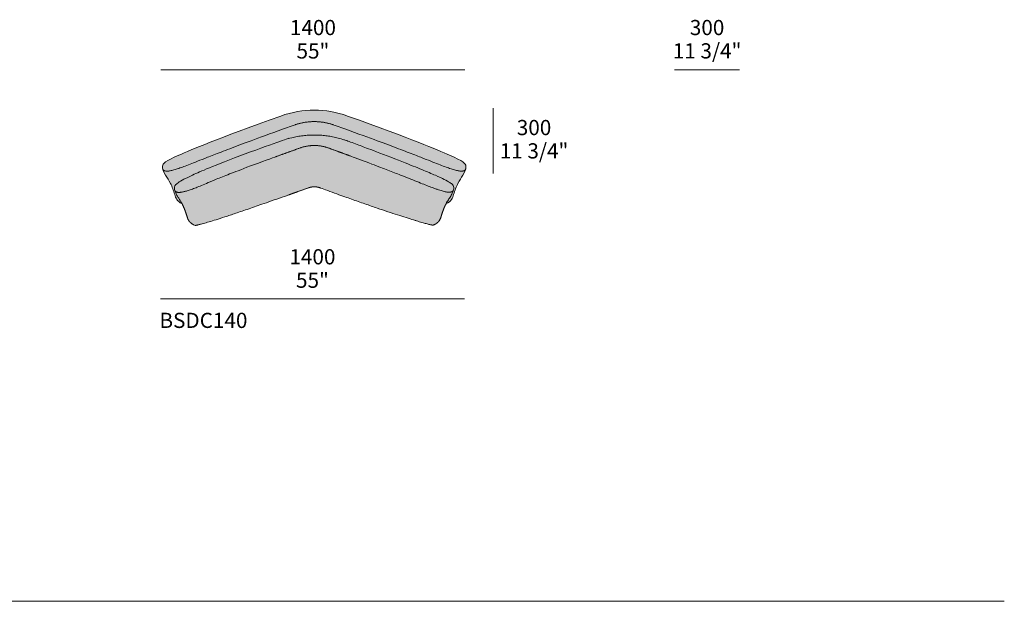
# Model space of a CAD drawing. Units: millimetres. Extents: x -97752 to 242819, y 47012 to 144328.
# Drawn here: x -83524 to -78989, y 121697 to 124378 of the extents above; entities that cross this region are included whole.
import ezdxf

# ---------------------------------------------------------------- set-up
doc = ezdxf.new("R2010")
doc.units = ezdxf.units.MM
doc.header["$LTSCALE"] = 10
for name, color, linetype, lineweight in [('dimensions', 7, 'Continuous', 5), ('drawing', 7, 'Continuous', 5), ('hatch', 9, 'Continuous', 5), ('product codes', 7, 'Continuous', 5)]:
    doc.layers.add(name, color=color, linetype=linetype, lineweight=lineweight)
doc.styles.add('Arial Normale', font='arial.ttf')

msp = doc.modelspace()

# ---------------------------------------------------------------- hatches: boundary and pattern name
at = {"layer": 'hatch'}
for points in [[(-82865.3, 123690.4), (-82865.2, 123690), (-82865, 123689.6), (-82864.9, 123689.2), (-82864.7, 123688.8), (-82864.5, 123688.5), (-82864.3, 123688.1), (-82864.2, 123687.7), (-82864, 123687.4), (-82863.7, 123687), (-82863.5, 123686.7), (-82863.3, 123686.4), (-82863, 123686), (-82862.8, 123685.7), (-82862.5, 123685.4), (-82862.2, 123685.1), (-82862, 123684.8), (-82861.7, 123684.5), (-82861.4, 123684.3), (-82861, 123684), (-82860.7, 123683.7), (-82860.4, 123683.5), (-82860, 123683.2), (-82859.7, 123683), (-82859.3, 123682.8), (-82858.9, 123682.6), (-82858.5, 123682.3), (-82858.1, 123682.1), (-82857.7, 123681.9), (-82857.2, 123681.8), (-82856.8, 123681.6), (-82856.3, 123681.4), (-82855.9, 123681.2), (-82855.4, 123681.1), (-82854.9, 123680.9), (-82854.4, 123680.8), (-82853.9, 123680.7), (-82853.3, 123680.6), (-82852.8, 123680.5), (-82852.2, 123680.4), (-82851.7, 123680.3), (-82851.1, 123680.2), (-82850.5, 123680.1), (-82849.3, 123680), (-82848, 123679.9), (-82846.6, 123679.9), (-82845.3, 123679.8), (-82843.8, 123679.9), (-82842.3, 123679.9), (-82840.7, 123680), (-82839.1, 123680.2), (-82837.5, 123680.4), (-82835.7, 123680.6), (-82833.9, 123680.9), (-82830.2, 123681.5), (-82826.1, 123682.3), (-82821.8, 123683.4), (-82817.1, 123684.6), (-82812, 123686), (-82806.5, 123687.6), (-82794.3, 123691.6), (-82763.4, 123702.7), (-82257.9, 123892.6), (-82252.7, 123894.4), (-82247.3, 123896.1), (-82241.9, 123897.7), (-82236.4, 123899.3), (-82230.9, 123900.6), (-82225.3, 123901.9), (-82219.7, 123903.1), (-82214, 123904.2), (-82208.3, 123905.1), (-82202.5, 123905.9), (-82196.7, 123906.6), (-82190.9, 123907.2), (-82185, 123907.6), (-82179.2, 123907.9), (-82173.3, 123908.1), (-82167.4, 123908.2), (-82161.6, 123908.1), (-82155.7, 123907.9), (-82149.8, 123907.6), (-82144, 123907.2), (-82138.2, 123906.6), (-82132.4, 123905.9), (-82126.6, 123905.1), (-82120.9, 123904.2), (-82115.2, 123903.1), (-82109.5, 123901.9), (-82104, 123900.6), (-82098.4, 123899.3), (-82093, 123897.7), (-82087.6, 123896.1), (-82082.2, 123894.4), (-82073, 123891.2), (-81571.5, 123702.7), (-81540.6, 123691.6), (-81528.3, 123687.6), (-81522.9, 123686), (-81517.8, 123684.6), (-81513.1, 123683.4), (-81508.8, 123682.3), (-81504.7, 123681.5), (-81500.9, 123680.9), (-81499.1, 123680.6), (-81497.4, 123680.4), (-81495.7, 123680.2), (-81494.1, 123680), (-81492.6, 123679.9), (-81491.1, 123679.9), (-81489.6, 123679.8), (-81488.2, 123679.9), (-81486.9, 123679.9), (-81485.6, 123680), (-81484.4, 123680.1), (-81483.8, 123680.2), (-81483.2, 123680.3), (-81482.6, 123680.4), (-81482.1, 123680.5), (-81481.5, 123680.6), (-81481, 123680.7), (-81480.5, 123680.8), (-81480, 123680.9), (-81479.5, 123681.1), (-81479, 123681.2), (-81478.5, 123681.4), (-81478.1, 123681.6), (-81477.6, 123681.8), (-81477.2, 123681.9), (-81476.8, 123682.1), (-81476.4, 123682.3), (-81476, 123682.6), (-81475.6, 123682.8), (-81475.2, 123683), (-81474.9, 123683.2), (-81474.5, 123683.5), (-81474.2, 123683.7), (-81473.8, 123684), (-81473.5, 123684.3), (-81473.2, 123684.5), (-81472.9, 123684.8), (-81472.6, 123685.1), (-81472.3, 123685.4), (-81472.1, 123685.7), (-81471.8, 123686), (-81471.6, 123686.4), (-81471.4, 123686.7), (-81471.1, 123687), (-81470.9, 123687.4), (-81470.7, 123687.7), (-81470.5, 123688.1), (-81470.3, 123688.5), (-81470.2, 123688.8), (-81470, 123689.2), (-81469.9, 123689.6), (-81469.7, 123690), (-81469.6, 123690.4), (-81469.2, 123692.1), (-81469, 123693), (-81468.9, 123693.8), (-81468.7, 123694.6), (-81468.6, 123695.5), (-81468.5, 123696.3), (-81468.4, 123697.1), (-81468.4, 123697.9), (-81468.3, 123698.8), (-81468.3, 123699.6), (-81468.3, 123700.4), (-81468.3, 123701.2), (-81468.3, 123701.9), (-81468.4, 123702.7), (-81468.5, 123703.5), (-81468.5, 123704.1), (-81468.6, 123704.6), (-81468.7, 123705.2), (-81468.9, 123705.8), (-81469, 123706.4), (-81469.2, 123707), (-81469.4, 123707.5), (-81469.6, 123708.1), (-81469.8, 123708.7), (-81470, 123709.2), (-81470.3, 123709.8), (-81470.6, 123710.4), (-81470.9, 123710.9), (-81471.2, 123711.5), (-81471.6, 123712.1), (-81472, 123712.6), (-81472.4, 123713.2), (-81472.9, 123713.8), (-81473.4, 123714.4), (-81473.9, 123715), (-81474.5, 123715.6), (-81475.1, 123716.2), (-81475.7, 123716.8), (-81476.4, 123717.4), (-81477.1, 123718), (-81477.8, 123718.6), (-81478.6, 123719.3), (-81479.4, 123719.9), (-81481.1, 123721.2), (-81483.1, 123722.6), (-81485.2, 123724), (-81487.5, 123725.4), (-81489.9, 123726.9), (-81492.6, 123728.5), (-81498.7, 123731.8), (-81505.6, 123735.4), (-81522.4, 123743.6), (-81543.6, 123753.4), (-81600.4, 123777.9), (-81688.7, 123813.3), (-82013.6, 123933.9), (-82023.2, 123937.3), (-82032.8, 123940.4), (-82042.4, 123943.3), (-82052, 123946), (-82061.6, 123948.4), (-82071.3, 123950.7), (-82080.9, 123952.7), (-82090.5, 123954.5), (-82100.1, 123956.2), (-82109.7, 123957.5), (-82119.3, 123958.7), (-82129, 123959.7), (-82138.6, 123960.4), (-82148.2, 123961), (-82157.8, 123961.3), (-82167.4, 123961.4), (-82177.1, 123961.3), (-82186.7, 123961), (-82196.3, 123960.4), (-82205.9, 123959.7), (-82215.5, 123958.7), (-82225.1, 123957.5), (-82234.8, 123956.2), (-82244.4, 123954.5), (-82254, 123952.7), (-82263.6, 123950.7), (-82273.2, 123948.4), (-82282.8, 123946), (-82292.5, 123943.3), (-82302.1, 123940.4), (-82311.7, 123937.3), (-82321.3, 123933.9), (-82646.2, 123813.3), (-82734.5, 123777.9), (-82791.3, 123753.4), (-82812.5, 123743.6), (-82829.3, 123735.4), (-82836.2, 123731.8), (-82842.2, 123728.5), (-82844.9, 123726.9), (-82847.4, 123725.4), (-82849.7, 123724), (-82851.8, 123722.6), (-82853.7, 123721.2), (-82855.5, 123719.9), (-82856.3, 123719.3), (-82857.1, 123718.6), (-82857.8, 123718), (-82858.5, 123717.4), (-82859.2, 123716.8), (-82859.8, 123716.2), (-82860.4, 123715.6), (-82861, 123715), (-82861.5, 123714.4), (-82862, 123713.8), (-82862.4, 123713.2), (-82862.9, 123712.6), (-82863.3, 123712.1), (-82863.6, 123711.5), (-82864, 123710.9), (-82864.3, 123710.4), (-82864.6, 123709.8), (-82864.8, 123709.2), (-82865.1, 123708.7), (-82865.3, 123708.1), (-82865.5, 123707.5), (-82865.7, 123707), (-82865.9, 123706.4), (-82866, 123705.8), (-82866.1, 123705.2), (-82866.2, 123704.6), (-82866.3, 123704.1), (-82866.4, 123703.5), (-82866.5, 123702.7), (-82866.5, 123701.9), (-82866.6, 123701.2), (-82866.6, 123700.4), (-82866.6, 123699.6), (-82866.6, 123698.8), (-82866.5, 123697.9), (-82866.5, 123697.1), (-82866.4, 123696.3), (-82866.3, 123695.5), (-82866.1, 123694.6), (-82866, 123693.8), (-82865.9, 123693), (-82865.7, 123692.1)], [(-81469.6, 123690.4), (-81469.7, 123690), (-81469.9, 123689.6), (-81470, 123689.2), (-81470.2, 123688.8), (-81470.3, 123688.5), (-81470.5, 123688.1), (-81470.7, 123687.7), (-81470.9, 123687.4), (-81471.1, 123687), (-81471.4, 123686.7), (-81471.6, 123686.4), (-81471.8, 123686), (-81472.1, 123685.7), (-81472.3, 123685.4), (-81472.6, 123685.1), (-81472.9, 123684.8), (-81473.2, 123684.5), (-81473.5, 123684.3), (-81473.8, 123684), (-81474.2, 123683.7), (-81474.5, 123683.5), (-81474.9, 123683.2), (-81475.2, 123683), (-81475.6, 123682.8), (-81476, 123682.6), (-81476.4, 123682.3), (-81476.8, 123682.1), (-81477.2, 123681.9), (-81477.6, 123681.8), (-81478.1, 123681.6), (-81478.5, 123681.4), (-81479, 123681.2), (-81479.5, 123681.1), (-81480, 123680.9), (-81480.5, 123680.8), (-81481, 123680.7), (-81481.5, 123680.6), (-81482.1, 123680.5), (-81482.6, 123680.4), (-81483.2, 123680.3), (-81483.8, 123680.2), (-81484.4, 123680.1), (-81485.6, 123680), (-81486.9, 123679.9), (-81488.2, 123679.9), (-81489.6, 123679.8), (-81491.1, 123679.9), (-81492.6, 123679.9), (-81494.1, 123680), (-81495.7, 123680.2), (-81497.4, 123680.4), (-81499.1, 123680.6), (-81500.9, 123680.9), (-81504.7, 123681.5), (-81508.8, 123682.3), (-81513.1, 123683.4), (-81517.8, 123684.6), (-81522.9, 123686), (-81528.3, 123687.6), (-81540.6, 123691.6), (-81571.5, 123702.7), (-82077, 123892.6), (-82082.2, 123894.4), (-82087.6, 123896.1), (-82093, 123897.7), (-82098.4, 123899.3), (-82104, 123900.6), (-82109.5, 123901.9), (-82115.2, 123903.1), (-82120.9, 123904.2), (-82126.6, 123905.1), (-82132.4, 123905.9), (-82138.2, 123906.6), (-82144, 123907.2), (-82149.8, 123907.6), (-82155.7, 123907.9), (-82161.6, 123908.1), (-82167.4, 123908.2), (-82173.3, 123908.1), (-82179.2, 123907.9), (-82185, 123907.6), (-82190.9, 123907.2), (-82196.7, 123906.6), (-82202.5, 123905.9), (-82208.3, 123905.1), (-82214, 123904.2), (-82219.7, 123903.1), (-82225.3, 123901.9), (-82230.9, 123900.6), (-82236.4, 123899.3), (-82241.9, 123897.7), (-82247.3, 123896.1), (-82252.7, 123894.4), (-82261.8, 123891.2), (-82763.4, 123702.7), (-82794.3, 123691.6), (-82806.5, 123687.6), (-82812, 123686), (-82817.1, 123684.6), (-82821.8, 123683.4), (-82826.1, 123682.3), (-82830.2, 123681.5), (-82833.9, 123680.9), (-82835.7, 123680.6), (-82837.5, 123680.4), (-82839.1, 123680.2), (-82840.7, 123680), (-82842.3, 123679.9), (-82843.8, 123679.9), (-82845.3, 123679.8), (-82846.6, 123679.9), (-82848, 123679.9), (-82849.3, 123680), (-82850.5, 123680.1), (-82851.1, 123680.2), (-82851.7, 123680.3), (-82852.2, 123680.4), (-82852.8, 123680.5), (-82853.3, 123680.6), (-82853.9, 123680.7), (-82854.4, 123680.8), (-82854.9, 123680.9), (-82855.4, 123681.1), (-82855.9, 123681.2), (-82856.3, 123681.4), (-82856.8, 123681.6), (-82857.2, 123681.8), (-82857.7, 123681.9), (-82858.1, 123682.1), (-82858.5, 123682.3), (-82858.9, 123682.6), (-82859.3, 123682.8), (-82859.7, 123683), (-82860, 123683.2), (-82860.4, 123683.5), (-82860.7, 123683.7), (-82861, 123684), (-82861.4, 123684.3), (-82861.7, 123684.5), (-82862, 123684.8), (-82862.2, 123685.1), (-82862.5, 123685.4), (-82862.8, 123685.7), (-82863, 123686), (-82863.3, 123686.4), (-82863.5, 123686.7), (-82863.7, 123687), (-82864, 123687.4), (-82864.2, 123687.7), (-82864.3, 123688.1), (-82864.5, 123688.5), (-82864.7, 123688.8), (-82864.9, 123689.2), (-82865, 123689.6), (-82865.2, 123690), (-82865.3, 123690.4), (-82864.8, 123688.6), (-82864.3, 123686.7), (-82863.7, 123684.9), (-82863, 123683), (-82862.3, 123681.2), (-82861.6, 123679.3), (-82860.8, 123677.4), (-82859.9, 123675.6), (-82858.1, 123671.9), (-82856.3, 123668.3), (-82854.3, 123664.8), (-82852.3, 123661.3), (-82849.4, 123656.5), (-82837.9, 123638.4), (-82835, 123633.7), (-82832.2, 123628.7), (-82830.8, 123626.1), (-82829.4, 123623.4), (-82826.7, 123617.7), (-82824, 123611.6), (-82821.4, 123605.2), (-82818.8, 123598.6), (-82814, 123585.2), (-82806.9, 123563.2), (-82805.9, 123560.3), (-82805.3, 123558.9), (-82804.8, 123557.5), (-82804.2, 123556.1), (-82803.5, 123554.8), (-82802.8, 123553.4), (-82802.1, 123552.1), (-82801.3, 123550.7), (-82800.5, 123549.4), (-82800, 123548.7), (-82799.6, 123548.1), (-82799.1, 123547.4), (-82798.6, 123546.8), (-82798.1, 123546.1), (-82797.6, 123545.5), (-82797.1, 123544.8), (-82796.5, 123544.2), (-82795.9, 123543.6), (-82795.3, 123542.9), (-82794.7, 123542.3), (-82794.1, 123541.7), (-82793.4, 123541.1), (-82792.8, 123540.4), (-82792.1, 123539.8), (-82791.3, 123539.2), (-82790.6, 123538.6), (-82789.8, 123538), (-82788.2, 123536.8), (-82786.5, 123535.6), (-82784.7, 123534.4), (-82782.8, 123533.3), (-82780.8, 123532.1), (-82778.6, 123531), (-82776.3, 123529.8), (-82778.9, 123534.4), (-82781.4, 123538.7), (-82791.7, 123554.9), (-82796.9, 123563.3), (-82798.9, 123566.8), (-82800.9, 123570.3), (-82802.7, 123573.9), (-82804.5, 123577.6), (-82805.3, 123579.4), (-82806.1, 123581.3), (-82806.9, 123583.2), (-82807.6, 123585), (-82808.3, 123586.9), (-82808.9, 123588.7), (-82809.4, 123590.6), (-82809.9, 123592.4), (-82810.3, 123594.1), (-82810.5, 123595), (-82810.6, 123595.8), (-82810.7, 123596.6), (-82810.9, 123597.5), (-82811, 123598.3), (-82811, 123599.1), (-82811.1, 123599.9), (-82811.2, 123600.8), (-82811.2, 123601.6), (-82811.2, 123602.4), (-82811.2, 123603.2), (-82811.1, 123603.9), (-82811.1, 123604.7), (-82811, 123605.5), (-82810.9, 123606.1), (-82810.8, 123606.6), (-82810.7, 123607.2), (-82810.6, 123607.8), (-82810.5, 123608.4), (-82810.3, 123608.9), (-82810.1, 123609.5), (-82809.9, 123610.1), (-82809.7, 123610.6), (-82809.5, 123611.2), (-82809.2, 123611.8), (-82809, 123612.3), (-82808.7, 123612.9), (-82808.4, 123613.4), (-82808, 123614), (-82807.7, 123614.6), (-82807.3, 123615.1), (-82806.9, 123615.7), (-82806.4, 123616.3), (-82806, 123616.8), (-82805.5, 123617.4), (-82805, 123618), (-82804.4, 123618.6), (-82803.9, 123619.1), (-82803.3, 123619.7), (-82802.6, 123620.3), (-82802, 123620.9), (-82801.3, 123621.5), (-82799.8, 123622.8), (-82798.2, 123624), (-82796.5, 123625.3), (-82794.6, 123626.7), (-82792.5, 123628), (-82790.3, 123629.4), (-82785.5, 123632.4), (-82779.9, 123635.6), (-82766.7, 123642.7), (-82750.2, 123651), (-82730.7, 123660.4), (-82705.7, 123671.7), (-82673.1, 123685.7), (-82630.9, 123703), (-82508.5, 123750.3), (-82321.3, 123818.9), (-82311.7, 123822.3), (-82302.1, 123825.4), (-82292.5, 123828.3), (-82282.8, 123831), (-82273.2, 123833.4), (-82263.6, 123835.7), (-82254, 123837.7), (-82244.4, 123839.5), (-82234.8, 123841.2), (-82225.1, 123842.5), (-82215.5, 123843.7), (-82205.9, 123844.7), (-82196.3, 123845.4), (-82186.7, 123846), (-82177.1, 123846.3), (-82167.4, 123846.4), (-82157.8, 123846.3), (-82148.2, 123846), (-82138.6, 123845.4), (-82129, 123844.7), (-82119.3, 123843.7), (-82109.7, 123842.5), (-82100.1, 123841.2), (-82090.5, 123839.5), (-82080.9, 123837.7), (-82071.3, 123835.7), (-82061.6, 123833.4), (-82052, 123831), (-82042.4, 123828.3), (-82032.8, 123825.4), (-82023.2, 123822.3), (-82013.6, 123818.9), (-81738.2, 123714.1), (-81656, 123680.6), (-81600.2, 123656.4), (-81579, 123646.6), (-81562.1, 123638.4), (-81555.2, 123634.8), (-81549.2, 123631.5), (-81546.5, 123629.9), (-81544, 123628.4), (-81541.7, 123627), (-81539.6, 123625.6), (-81537.7, 123624.2), (-81535.9, 123622.9), (-81535.1, 123622.3), (-81534.3, 123621.6), (-81533.6, 123621), (-81532.9, 123620.4), (-81532.3, 123619.8), (-81531.6, 123619.2), (-81531, 123618.6), (-81530.5, 123618), (-81530, 123617.4), (-81529.5, 123616.8), (-81529, 123616.2), (-81528.6, 123615.6), (-81528.2, 123615.1), (-81527.8, 123614.5), (-81527.5, 123613.9), (-81527.1, 123613.4), (-81526.9, 123612.8), (-81526.6, 123612.2), (-81526.3, 123611.7), (-81526.1, 123611.1), (-81525.9, 123610.5), (-81525.7, 123610), (-81525.6, 123609.4), (-81525.4, 123608.8), (-81525.3, 123608.2), (-81525.2, 123607.6), (-81525.1, 123607.1), (-81525, 123606.5), (-81525, 123605.7), (-81524.9, 123604.9), (-81524.9, 123604.2), (-81524.8, 123603.4), (-81524.8, 123602.6), (-81524.9, 123601.8), (-81524.9, 123600.9), (-81525, 123600.1), (-81525.1, 123599.3), (-81525.2, 123598.5), (-81525.3, 123597.6), (-81525.4, 123596.8), (-81525.6, 123596), (-81525.7, 123595.1), (-81526.1, 123593.4), (-81526.6, 123591.6), (-81527.2, 123589.7), (-81527.8, 123587.9), (-81528.4, 123586), (-81529.1, 123584.2), (-81529.9, 123582.3), (-81530.7, 123580.4), (-81531.5, 123578.6), (-81533.3, 123574.9), (-81535.2, 123571.3), (-81537.1, 123567.8), (-81539.1, 123564.3), (-81541.8, 123559.8), (-81555.5, 123538.3), (-81558.1, 123533.7), (-81560.8, 123528.8), (-81558.3, 123530), (-81556, 123531.1), (-81553.8, 123532.3), (-81551.7, 123533.5), (-81549.8, 123534.7), (-81547.9, 123535.9), (-81546.2, 123537.1), (-81545.4, 123537.7), (-81544.6, 123538.4), (-81543.8, 123539), (-81543.1, 123539.6), (-81542.3, 123540.3), (-81541.6, 123540.9), (-81541, 123541.5), (-81540.3, 123542.2), (-81539.7, 123542.8), (-81539, 123543.5), (-81538.5, 123544.1), (-81537.9, 123544.8), (-81537.3, 123545.4), (-81536.8, 123546.1), (-81536.3, 123546.8), (-81535.8, 123547.4), (-81535.3, 123548.1), (-81534.8, 123548.8), (-81534.4, 123549.4), (-81533.9, 123550.1), (-81533.1, 123551.5), (-81532.3, 123552.9), (-81531.6, 123554.3), (-81530.9, 123555.7), (-81530.3, 123557.1), (-81529.7, 123558.6), (-81529.1, 123560), (-81528, 123562.9), (-81520.9, 123585.2), (-81516.1, 123598.6), (-81513.5, 123605.2), (-81510.9, 123611.6), (-81508.2, 123617.7), (-81505.4, 123623.4), (-81504.1, 123626.1), (-81502.7, 123628.7), (-81499.8, 123633.7), (-81497, 123638.4), (-81485.4, 123656.5), (-81482.5, 123661.3), (-81480.5, 123664.8), (-81478.6, 123668.3), (-81476.7, 123671.9), (-81475, 123675.6), (-81474.1, 123677.4), (-81473.3, 123679.3), (-81472.6, 123681.2), (-81471.9, 123683), (-81471.2, 123684.9), (-81470.6, 123686.7), (-81470.1, 123688.6)], [(-82809.9, 123592.4), (-82809.8, 123592), (-82809.6, 123591.6), (-82809.5, 123591.2), (-82809.3, 123590.8), (-82809.1, 123590.5), (-82808.9, 123590.1), (-82808.8, 123589.7), (-82808.5, 123589.4), (-82808.3, 123589), (-82808.1, 123588.7), (-82807.9, 123588.4), (-82807.6, 123588), (-82807.4, 123587.7), (-82807.1, 123587.4), (-82806.8, 123587.1), (-82806.6, 123586.8), (-82806.3, 123586.5), (-82806, 123586.3), (-82805.6, 123586), (-82805.3, 123585.7), (-82805, 123585.5), (-82804.6, 123585.2), (-82804.3, 123585), (-82803.9, 123584.8), (-82803.5, 123584.6), (-82803.1, 123584.3), (-82802.7, 123584.1), (-82802.3, 123583.9), (-82801.8, 123583.8), (-82801.4, 123583.6), (-82800.9, 123583.4), (-82800.5, 123583.2), (-82800, 123583.1), (-82799.5, 123582.9), (-82799, 123582.8), (-82798.5, 123582.7), (-82797.9, 123582.6), (-82797.4, 123582.5), (-82796.8, 123582.4), (-82796.3, 123582.3), (-82795.7, 123582.2), (-82795.1, 123582.1), (-82793.9, 123582), (-82792.6, 123581.9), (-82791.2, 123581.9), (-82789.8, 123581.8), (-82788.4, 123581.9), (-82786.9, 123581.9), (-82785.3, 123582), (-82783.7, 123582.2), (-82782.1, 123582.4), (-82780.3, 123582.6), (-82778.5, 123582.9), (-82774.8, 123583.5), (-82770.7, 123584.3), (-82766.5, 123585.3), (-82761.9, 123586.5), (-82757, 123587.9), (-82751.9, 123589.4), (-82740.6, 123593.1), (-82727.9, 123597.6), (-82713.8, 123602.9), (-82566.6, 123663.1), (-82231.5, 123787), (-82227.8, 123788.3), (-82224, 123789.5), (-82220.2, 123790.7), (-82216.3, 123791.7), (-82212.4, 123792.7), (-82208.4, 123793.6), (-82204.5, 123794.5), (-82200.4, 123795.2), (-82196.4, 123795.9), (-82192.3, 123796.4), (-82188.2, 123796.9), (-82184.1, 123797.3), (-82179.9, 123797.6), (-82175.8, 123797.9), (-82171.6, 123798), (-82167.4, 123798), (-82163.3, 123798), (-82159.1, 123797.9), (-82155, 123797.6), (-82150.8, 123797.3), (-82146.7, 123796.9), (-82142.6, 123796.4), (-82138.5, 123795.9), (-82134.4, 123795.2), (-82130.4, 123794.5), (-82126.4, 123793.6), (-82122.5, 123792.7), (-82118.5, 123791.7), (-82114.7, 123790.7), (-82110.8, 123789.5), (-82107.1, 123788.3), (-82073, 123776.2), (-81628.1, 123605.7), (-81597.2, 123594.6), (-81584.9, 123590.6), (-81579.4, 123589), (-81574.4, 123587.6), (-81569.7, 123586.4), (-81565.3, 123585.3), (-81561.3, 123584.5), (-81557.5, 123583.9), (-81555.7, 123583.6), (-81554, 123583.4), (-81552.3, 123583.2), (-81550.7, 123583), (-81549.1, 123582.9), (-81547.6, 123582.9), (-81546.2, 123582.8), (-81544.8, 123582.9), (-81543.5, 123582.9), (-81542.2, 123583), (-81540.9, 123583.1), (-81540.3, 123583.2), (-81539.8, 123583.3), (-81539.2, 123583.4), (-81538.6, 123583.5), (-81538.1, 123583.6), (-81537.6, 123583.7), (-81537, 123583.8), (-81536.5, 123583.9), (-81536, 123584.1), (-81535.6, 123584.2), (-81535.1, 123584.4), (-81534.6, 123584.6), (-81534.2, 123584.8), (-81533.8, 123584.9), (-81533.3, 123585.1), (-81532.9, 123585.3), (-81532.5, 123585.6), (-81532.1, 123585.8), (-81531.8, 123586), (-81531.4, 123586.2), (-81531.1, 123586.5), (-81530.7, 123586.7), (-81530.4, 123587), (-81530.1, 123587.3), (-81529.8, 123587.5), (-81529.5, 123587.8), (-81529.2, 123588.1), (-81528.9, 123588.4), (-81528.6, 123588.7), (-81528.4, 123589), (-81528.1, 123589.4), (-81527.9, 123589.7), (-81527.7, 123590), (-81527.5, 123590.4), (-81527.3, 123590.7), (-81527.1, 123591.1), (-81526.9, 123591.5), (-81526.7, 123591.8), (-81526.6, 123592.2), (-81526.4, 123592.6), (-81526.3, 123593), (-81526.1, 123593.4), (-81525.7, 123595.1), (-81525.6, 123596), (-81525.4, 123596.8), (-81525.3, 123597.6), (-81525.2, 123598.5), (-81525.1, 123599.3), (-81525, 123600.1), (-81524.9, 123600.9), (-81524.9, 123601.8), (-81524.8, 123602.6), (-81524.8, 123603.4), (-81524.9, 123604.2), (-81524.9, 123604.9), (-81525, 123605.7), (-81525, 123606.5), (-81525.1, 123607.1), (-81525.2, 123607.6), (-81525.3, 123608.2), (-81525.4, 123608.8), (-81525.6, 123609.4), (-81525.7, 123610), (-81525.9, 123610.5), (-81526.1, 123611.1), (-81526.3, 123611.7), (-81526.6, 123612.2), (-81526.9, 123612.8), (-81527.1, 123613.4), (-81527.5, 123613.9), (-81527.8, 123614.5), (-81528.2, 123615.1), (-81528.6, 123615.6), (-81529, 123616.2), (-81529.5, 123616.8), (-81530, 123617.4), (-81530.5, 123618), (-81531, 123618.6), (-81531.6, 123619.2), (-81532.3, 123619.8), (-81532.9, 123620.4), (-81533.6, 123621), (-81534.3, 123621.6), (-81535.1, 123622.3), (-81535.9, 123622.9), (-81537.7, 123624.2), (-81539.6, 123625.6), (-81541.7, 123627), (-81544, 123628.4), (-81546.5, 123629.9), (-81549.2, 123631.5), (-81555.2, 123634.8), (-81562.1, 123638.4), (-81579, 123646.6), (-81600.2, 123656.4), (-81656, 123680.6), (-81738.2, 123714.1), (-82013.6, 123818.9), (-82023.2, 123822.3), (-82032.8, 123825.4), (-82042.4, 123828.3), (-82052, 123831), (-82061.6, 123833.4), (-82071.3, 123835.7), (-82080.9, 123837.7), (-82090.5, 123839.5), (-82100.1, 123841.2), (-82109.7, 123842.5), (-82119.3, 123843.7), (-82129, 123844.7), (-82138.6, 123845.4), (-82148.2, 123846), (-82157.8, 123846.3), (-82167.4, 123846.4), (-82177.1, 123846.3), (-82186.7, 123846), (-82196.3, 123845.4), (-82205.9, 123844.7), (-82215.5, 123843.7), (-82225.1, 123842.5), (-82234.8, 123841.2), (-82244.4, 123839.5), (-82254, 123837.7), (-82263.6, 123835.7), (-82273.2, 123833.4), (-82282.8, 123831), (-82292.5, 123828.3), (-82302.1, 123825.4), (-82311.7, 123822.3), (-82321.3, 123818.9), (-82508.5, 123750.3), (-82630.9, 123703), (-82673.1, 123685.7), (-82705.7, 123671.7), (-82730.7, 123660.4), (-82750.2, 123651), (-82766.7, 123642.7), (-82779.9, 123635.6), (-82785.5, 123632.4), (-82790.3, 123629.4), (-82792.5, 123628), (-82794.6, 123626.7), (-82796.5, 123625.3), (-82798.2, 123624), (-82799.8, 123622.8), (-82801.3, 123621.5), (-82802, 123620.9), (-82802.6, 123620.3), (-82803.3, 123619.7), (-82803.9, 123619.1), (-82804.4, 123618.6), (-82805, 123618), (-82805.5, 123617.4), (-82806, 123616.8), (-82806.4, 123616.3), (-82806.9, 123615.7), (-82807.3, 123615.1), (-82807.7, 123614.6), (-82808, 123614), (-82808.4, 123613.4), (-82808.7, 123612.9), (-82809, 123612.3), (-82809.2, 123611.8), (-82809.5, 123611.2), (-82809.7, 123610.6), (-82809.9, 123610.1), (-82810.1, 123609.5), (-82810.3, 123608.9), (-82810.5, 123608.4), (-82810.6, 123607.8), (-82810.7, 123607.2), (-82810.8, 123606.6), (-82810.9, 123606.1), (-82811, 123605.5), (-82811.1, 123604.7), (-82811.1, 123603.9), (-82811.2, 123603.2), (-82811.2, 123602.4), (-82811.2, 123601.6), (-82811.2, 123600.8), (-82811.1, 123599.9), (-82811, 123599.1), (-82811, 123598.3), (-82810.9, 123597.5), (-82810.7, 123596.6), (-82810.6, 123595.8), (-82810.5, 123595), (-82810.3, 123594.1)], [(-81526.1, 123593.4), (-81526.3, 123593), (-81526.4, 123592.6), (-81526.6, 123592.2), (-81526.7, 123591.8), (-81526.9, 123591.5), (-81527.1, 123591.1), (-81527.3, 123590.7), (-81527.5, 123590.4), (-81527.7, 123590), (-81527.9, 123589.7), (-81528.1, 123589.4), (-81528.4, 123589), (-81528.6, 123588.7), (-81528.9, 123588.4), (-81529.2, 123588.1), (-81529.5, 123587.8), (-81529.8, 123587.5), (-81530.1, 123587.3), (-81530.4, 123587), (-81530.7, 123586.7), (-81531.1, 123586.5), (-81531.4, 123586.2), (-81531.8, 123586), (-81532.1, 123585.8), (-81532.5, 123585.6), (-81532.9, 123585.3), (-81533.3, 123585.1), (-81533.8, 123584.9), (-81534.2, 123584.8), (-81534.6, 123584.6), (-81535.1, 123584.4), (-81535.6, 123584.2), (-81536, 123584.1), (-81536.5, 123583.9), (-81537, 123583.8), (-81537.6, 123583.7), (-81538.1, 123583.6), (-81538.6, 123583.5), (-81539.2, 123583.4), (-81539.8, 123583.3), (-81540.3, 123583.2), (-81540.9, 123583.1), (-81542.2, 123583), (-81543.5, 123582.9), (-81544.8, 123582.9), (-81546.2, 123582.8), (-81547.6, 123582.9), (-81549.1, 123582.9), (-81550.7, 123583), (-81552.3, 123583.2), (-81554, 123583.4), (-81555.7, 123583.6), (-81557.5, 123583.9), (-81561.3, 123584.5), (-81565.3, 123585.3), (-81569.7, 123586.4), (-81574.4, 123587.6), (-81579.4, 123589), (-81584.9, 123590.6), (-81597.2, 123594.6), (-81628.1, 123605.7), (-82103.3, 123787), (-82107.1, 123788.3), (-82110.8, 123789.5), (-82114.7, 123790.7), (-82118.5, 123791.7), (-82122.5, 123792.7), (-82126.4, 123793.6), (-82130.4, 123794.5), (-82134.4, 123795.2), (-82138.5, 123795.9), (-82142.6, 123796.4), (-82146.7, 123796.9), (-82150.8, 123797.3), (-82155, 123797.6), (-82159.1, 123797.9), (-82163.3, 123798), (-82167.4, 123798), (-82171.6, 123798), (-82175.8, 123797.9), (-82179.9, 123797.6), (-82184.1, 123797.3), (-82188.2, 123796.9), (-82192.3, 123796.4), (-82196.4, 123795.9), (-82200.4, 123795.2), (-82204.5, 123794.5), (-82208.4, 123793.6), (-82212.4, 123792.7), (-82216.3, 123791.7), (-82220.2, 123790.7), (-82224, 123789.5), (-82227.8, 123788.3), (-82261.8, 123776.2), (-82566.6, 123663.1), (-82713.8, 123602.9), (-82727.9, 123597.6), (-82740.6, 123593.1), (-82751.9, 123589.4), (-82757, 123587.9), (-82761.9, 123586.5), (-82766.5, 123585.3), (-82770.7, 123584.3), (-82774.8, 123583.5), (-82778.5, 123582.9), (-82780.3, 123582.6), (-82782.1, 123582.4), (-82783.7, 123582.2), (-82785.3, 123582), (-82786.9, 123581.9), (-82788.4, 123581.9), (-82789.8, 123581.8), (-82791.2, 123581.9), (-82792.6, 123581.9), (-82793.9, 123582), (-82795.1, 123582.1), (-82795.7, 123582.2), (-82796.3, 123582.3), (-82796.8, 123582.4), (-82797.4, 123582.5), (-82797.9, 123582.6), (-82798.5, 123582.7), (-82799, 123582.8), (-82799.5, 123582.9), (-82800, 123583.1), (-82800.5, 123583.2), (-82800.9, 123583.4), (-82801.4, 123583.6), (-82801.8, 123583.8), (-82802.3, 123583.9), (-82802.7, 123584.1), (-82803.1, 123584.3), (-82803.5, 123584.6), (-82803.9, 123584.8), (-82804.3, 123585), (-82804.6, 123585.2), (-82805, 123585.5), (-82805.3, 123585.7), (-82805.6, 123586), (-82806, 123586.3), (-82806.3, 123586.5), (-82806.6, 123586.8), (-82806.8, 123587.1), (-82807.1, 123587.4), (-82807.4, 123587.7), (-82807.6, 123588), (-82807.9, 123588.4), (-82808.1, 123588.7), (-82808.3, 123589), (-82808.5, 123589.4), (-82808.8, 123589.7), (-82808.9, 123590.1), (-82809.1, 123590.5), (-82809.3, 123590.8), (-82809.5, 123591.2), (-82809.6, 123591.6), (-82809.8, 123592), (-82809.9, 123592.4), (-82809.4, 123590.6), (-82808.9, 123588.7), (-82808.3, 123586.9), (-82807.6, 123585), (-82806.9, 123583.2), (-82806.1, 123581.3), (-82805.3, 123579.4), (-82804.5, 123577.6), (-82802.7, 123573.9), (-82800.9, 123570.3), (-82798.9, 123566.8), (-82796.9, 123563.3), (-82791.7, 123554.9), (-82781.4, 123538.7), (-82778.9, 123534.4), (-82776.3, 123529.8), (-82774, 123525.4), (-82771.3, 123519.7), (-82768.6, 123513.6), (-82766, 123507.2), (-82763.4, 123500.6), (-82758.6, 123487.2), (-82751.3, 123464.6), (-82750.8, 123463.1), (-82750.2, 123461.6), (-82749.6, 123460.1), (-82749, 123458.6), (-82748.3, 123457.1), (-82747.6, 123455.7), (-82746.8, 123454.2), (-82746, 123452.8), (-82745.5, 123452.1), (-82745.1, 123451.4), (-82744.6, 123450.7), (-82744.1, 123450), (-82743.6, 123449.3), (-82743.1, 123448.6), (-82742.5, 123447.9), (-82742, 123447.2), (-82741.4, 123446.5), (-82740.8, 123445.9), (-82740.2, 123445.2), (-82739.5, 123444.5), (-82738.8, 123443.9), (-82738.2, 123443.2), (-82737.4, 123442.5), (-82736.7, 123441.9), (-82735.9, 123441.2), (-82735.1, 123440.6), (-82734.3, 123439.9), (-82733.5, 123439.3), (-82732.6, 123438.6), (-82731.7, 123438), (-82729.8, 123436.7), (-82727.8, 123435.5), (-82725.6, 123434.3), (-82723.3, 123433), (-82720.9, 123431.8), (-82718.4, 123430.7), (-82715.7, 123429.5), (-82712.3, 123430.1), (-82708.5, 123430.9), (-82699.5, 123432.9), (-82688.4, 123435.7), (-82675, 123439.3), (-82639.6, 123449.8), (-82591, 123465.1), (-82215.1, 123595.3), (-82192.5, 123603.3), (-82191, 123603.8), (-82189.5, 123604.3), (-82188, 123604.8), (-82186.4, 123605.2), (-82184.9, 123605.6), (-82183.3, 123605.9), (-82181.7, 123606.3), (-82180.1, 123606.6), (-82178.5, 123606.8), (-82176.9, 123607), (-82175.2, 123607.2), (-82173.6, 123607.4), (-82172, 123607.5), (-82170.3, 123607.6), (-82168.6, 123607.6), (-82167, 123607.7), (-82165.3, 123607.6), (-82163.7, 123607.6), (-82162, 123607.5), (-82160.4, 123607.4), (-82158.7, 123607.2), (-82157.1, 123607), (-82155.5, 123606.8), (-82153.9, 123606.5), (-82152.3, 123606.2), (-82150.7, 123605.8), (-82149.1, 123605.5), (-82147.6, 123605.1), (-82146, 123604.6), (-82144.5, 123604.2), (-82143, 123603.7), (-82141.5, 123603.2), (-82119.8, 123595.3), (-81914.6, 123522.3), (-81765.6, 123472.4), (-81668.8, 123442.7), (-81638.8, 123434.6), (-81628.2, 123432.1), (-81623.9, 123431.2), (-81620.4, 123430.5), (-81617.7, 123431.7), (-81615.1, 123432.8), (-81612.7, 123434), (-81610.4, 123435.3), (-81608.3, 123436.5), (-81606.2, 123437.7), (-81604.3, 123439), (-81603.4, 123439.6), (-81602.6, 123440.3), (-81601.7, 123440.9), (-81600.9, 123441.6), (-81600.1, 123442.2), (-81599.3, 123442.9), (-81598.6, 123443.5), (-81597.9, 123444.2), (-81597.2, 123444.9), (-81596.5, 123445.5), (-81595.9, 123446.2), (-81595.2, 123446.9), (-81594.6, 123447.5), (-81594.1, 123448.2), (-81593.5, 123448.9), (-81592.9, 123449.6), (-81592.4, 123450.3), (-81591.9, 123451), (-81591.4, 123451.7), (-81591, 123452.4), (-81590.5, 123453.1), (-81590.1, 123453.8), (-81589.2, 123455.2), (-81588.5, 123456.7), (-81587.7, 123458.1), (-81587.1, 123459.6), (-81586.4, 123461.1), (-81585.8, 123462.6), (-81585.3, 123464.1), (-81584.7, 123465.6), (-81577.4, 123488.2), (-81572.6, 123501.6), (-81570.1, 123508.2), (-81567.4, 123514.6), (-81564.7, 123520.7), (-81562, 123526.4), (-81560.8, 123528.8), (-81558.1, 123533.7), (-81555.5, 123538.3), (-81541.8, 123559.8), (-81539.1, 123564.3), (-81537.1, 123567.8), (-81535.2, 123571.3), (-81533.3, 123574.9), (-81531.5, 123578.6), (-81530.7, 123580.4), (-81529.9, 123582.3), (-81529.1, 123584.2), (-81528.4, 123586), (-81527.8, 123587.9), (-81527.2, 123589.7), (-81526.6, 123591.6)]]:
    msp.add_hatch(color=256, dxfattribs=at).paths.add_polyline_path(points, flags=0)

# ---------------------------------------------------------------- linework, layer by layer
at = {"layer": 'dimensions'}
for points in [[(-81473.3, 124147.4), (-82873.3, 124147.4)], [(-80507.9, 124147.4), (-80207.9, 124147.4)], [(-81343.3, 123969.5), (-81343.3, 123669.5)], [(-81475.6, 123090.7), (-82875.6, 123090.7)]]:
    msp.add_lwpolyline(points, dxfattribs=at)
at = {"layer": 'drawing'}
msp.add_open_spline([(-82776.3, 123529.8), (-82801.2, 123541.8), (-82808.5, 123571), (-82829, 123628.1), (-82852.3, 123658.2), (-82875.7, 123707.1), (-82843.6, 123733.8), (-82621.6, 123825.8), (-82321.3, 123933.9), (-82218.7, 123970.6), (-82116.1, 123970.6), (-82013.6, 123933.9), (-81713.2, 123825.8), (-81491.3, 123733.8), (-81459.2, 123707.1), (-81482.5, 123658.2), (-81505.8, 123628.1), (-81526.6, 123570.5), (-81533.9, 123541), (-81560.8, 123528.8)], degree=3, knots=[2054.461243, 2054.461243, 2054.461243, 2054.461243, 2164.040231, 2280.934478, 2397.828725, 2514.722972, 2631.617219, 2744.434564, 2744.434564, 2744.434564, 3032.804646, 3032.804646, 3032.804646, 3145.621991, 3262.516238, 3379.410485, 3496.304732, 3613.198979, 3725.986114, 3725.986114, 3725.986114, 3725.986114], dxfattribs=at)
for points, weights, knots in [([(-82865.3, 123690.4), (-82862.5, 123681.7), (-82844.2, 123673.9), (-82755.1, 123703.9), (-82564.7, 123782.5), (-82261.8, 123891.2), (-82260.5, 123891.6), (-82259.2, 123892.1), (-82257.9, 123892.6), (-82198.8, 123913.6), (-82136.1, 123913.6), (-82077, 123892.6), (-82075.7, 123892.1), (-82074.3, 123891.6), (-82073, 123891.2), (-81770.2, 123782.5), (-81579.8, 123703.9), (-81490.7, 123673.9), (-81472.3, 123681.7), (-81469.6, 123690.4)], [1, 1, 1, 1, 1, 1, 1, 1, 1, 0.961575351539, 0.961575351539, 1, 1, 1, 1, 1, 1, 1, 1, 1], [-503.513358, -503.513358, -503.513358, -503.513358, -335.675572, -167.837786, 0, 0, 0, 0.724922, 0.724922, 0.724922, 161.598254, 161.598254, 161.598254, 162.323176, 162.323176, 162.323176, 330.160962, 497.998748, 665.836534, 665.836534, 665.836534, 665.836534]), ([(-81620.4, 123430.5), (-81654.5, 123436.4), (-81807.1, 123481.3), (-82119.8, 123595.3), (-82127, 123597.9), (-82134.3, 123600.5), (-82141.5, 123603.2), (-82158.1, 123609.2), (-82175.8, 123609.2), (-82192.5, 123603.3), (-82200, 123600.6), (-82207.6, 123597.9), (-82215.1, 123595.3), (-82584.3, 123463.3), (-82681.5, 123435.4), (-82715.7, 123429.5), (-82745.3, 123441.9), (-82752.7, 123471.8), (-82773.6, 123530.1), (-82796.9, 123560.2), (-82820.3, 123609.1), (-82788.2, 123635.8), (-82621.6, 123710.8), (-82321.3, 123818.9), (-82218.7, 123855.6), (-82116.1, 123855.6), (-82013.6, 123818.9), (-81769.8, 123728.8), (-81547.8, 123636.8), (-81515.7, 123610.1), (-81539.1, 123561.2), (-81562.4, 123531.1), (-81583.4, 123472.8), (-81590.7, 123442.9), (-81620.4, 123430.5)], [1, 1, 1, 1, 1, 1, 1, 0.96116514884, 0.96116514884, 1, 1, 1, 1, 1, 1, 1, 1, 1, 1, 1, 1, 1, 1, 1, 1, 1, 1, 1, 1, 1, 1, 1, 1, 1, 1], [3730.093226, 3730.093226, 3730.093226, 3730.093226, 4191.160683, 4191.160683, 4191.160683, 4201.834327, 4201.834327, 4201.834327, 4247.174941, 4247.174941, 4247.174941, 4256.571147, 4256.571147, 4256.571147, 4717.638604, 4717.638604, 4717.638604, 4834.532851, 4951.427098, 5068.321344, 5185.215591, 5302.109838, 5414.927183, 5414.927183, 5414.927183, 5703.297266, 5703.297266, 5703.297266, 5816.11461, 5933.008857, 6049.903104, 6166.797351, 6283.691598, 6400.585845, 6400.585845, 6400.585845, 6400.585845]), ([(-82809.9, 123592.4), (-82807.1, 123583.7), (-82788.8, 123575.9), (-82699.7, 123605.9), (-82564.7, 123667.5), (-82261.8, 123776.2), (-82251.7, 123779.8), (-82241.6, 123783.4), (-82231.5, 123787), (-82189.7, 123801.9), (-82145.2, 123801.9), (-82103.3, 123787), (-82093.2, 123783.4), (-82083.1, 123779.8), (-82073, 123776.2), (-81826.8, 123685.5), (-81636.4, 123606.9), (-81547.2, 123576.9), (-81528.9, 123584.7), (-81526.1, 123593.4)], [1, 1, 1, 1, 1, 1, 1, 1, 1, 0.961773477405, 0.961773477405, 1, 1, 1, 1, 1, 1, 1, 1, 1], [-503.513358, -503.513358, -503.513358, -503.513358, -335.675572, -167.837786, 0, 0, 0, 5.725365, 5.725365, 5.725365, 119.688757, 119.688757, 119.688757, 125.414122, 125.414122, 125.414122, 293.251908, 461.089694, 628.92748, 628.92748, 628.92748, 628.92748])]:
    msp.add_rational_spline(points, weights, degree=3, knots=knots, dxfattribs=at)
at = {"layer": 'product codes'}
msp.add_lwpolyline([(-97752, 121697), (-78989, 121697)], dxfattribs=at)

# ---------------------------------------------------------------- texts
at = {"layer": 'dimensions', "char_height": 70, "attachment_point": 5, "style": 'Arial Normale'}
for s, insert, width in [('1400', (-82173.3, 124332.7), 543.261), ('300', (-80357.9, 124332.7), 448.152), ('55"', (-82173.3, 124224.7), 408.587), ('11 3/4"', (-80357.9, 124225.2), 719.783), ('300', (-81154.9, 123871.7), 448.152), ('11 3/4"', (-81154.9, 123764.2), 719.783), ('1400', (-82175.6, 123276), 543.261), ('55"', (-82175.6, 123168), 408.587)]:
    msp.add_mtext(s, dxfattribs=dict(at, insert=insert, width=width))
at = {"layer": 'product codes', "insert": (-82880.3, 122992), "char_height": 70, "width": 997.5, "attachment_point": 4, "style": 'Arial Normale'}
msp.add_mtext('{\\fHelveticaNeueLTStd-Bd;BSDC140}', dxfattribs=at)

doc.saveas('drawing.dxf')
